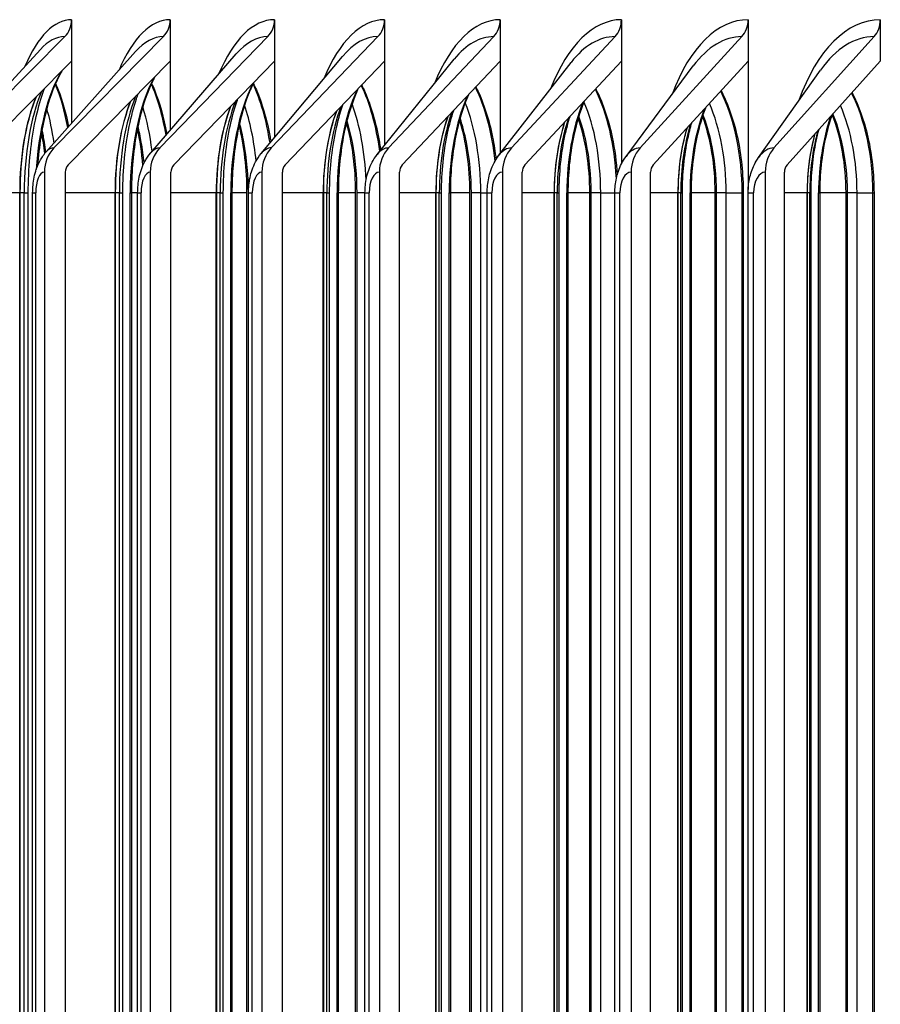
# Model space of a CAD drawing. Units: inches. Extents: x -19 to 86, y 1 to 83.
# Drawn here: x 54 to 54, y 35 to 36 of the extents above; entities that cross this region are included whole.
import ezdxf

# ---------------------------------------------------------------- set-up
doc = ezdxf.new("R2010")
doc.units = ezdxf.units.IN
doc.header["$LTSCALE"] = 4
doc.header["$MEASUREMENT"] = 0
doc.layers.add('ASF', color=1, linetype='Continuous')

msp = doc.modelspace()

# ---------------------------------------------------------------- linework, layer by layer
at = {"layer": 'ASF'}
for p, q in [((53.55886, 35.88715), (53.55886, 35.84219)), ((53.66555, 35.88715), (53.66555, 35.84219)), ((53.77852, 35.88715), (53.77852, 35.84219)), ((53.89768, 35.88715), (53.89768, 35.84219)), ((54.02297, 35.88715), (54.02297, 35.84219)), ((54.15429, 35.88715), (54.15429, 35.84219)), ((54.29154, 35.88715), (54.29154, 35.84219)), ((54.43465, 35.88715), (54.43465, 35.84219)), ((53.43157, 35.74832), (53.55147, 35.86878)), ((53.53973, 35.74832), (53.65825, 35.86878)), ((53.65427, 35.74832), (53.7713, 35.86878)), ((53.77509, 35.74832), (53.89057, 35.86878)), ((53.90212, 35.74832), (54.01595, 35.86878)), ((54.03525, 35.74832), (54.14738, 35.86878)), ((54.17442, 35.74832), (54.28475, 35.86878)), ((54.31951, 35.74832), (54.42797, 35.86878)), ((53.42395, 35.74433), (53.525, 35.85492)), ((53.53106, 35.74369), (53.6281, 35.8527)), ((53.64446, 35.74298), (53.73722, 35.85023)), ((53.76407, 35.74218), (53.85227, 35.84747)), ((53.55886, 35.84219), (53.44715, 35.72995)), ((53.66555, 35.84219), (53.55513, 35.72995)), ((53.55886, 35.84219), (53.55887, 35.84219)), ((53.55887, 35.84219), (53.55887, 35.77492)), ((53.66555, 35.84219), (53.66555, 35.84219)), ((53.66555, 35.84219), (53.66555, 35.76736)), ((53.77852, 35.84219), (53.66948, 35.72995)), ((53.77852, 35.84219), (53.77852, 35.84219)), ((53.77852, 35.84219), (53.77852, 35.75943)), ((53.89768, 35.84219), (53.7901, 35.72995)), ((53.8898, 35.7413), (53.97316, 35.84438)), ((53.89768, 35.84219), (53.89769, 35.84219)), ((53.89769, 35.84219), (53.89769, 35.75105)), ((54.02297, 35.84219), (53.91691, 35.72995)), ((54.02156, 35.7403), (54.09979, 35.84093)), ((54.02297, 35.84219), (54.02297, 35.84219)), ((54.02297, 35.84219), (54.02297, 35.74212)), ((54.15429, 35.84219), (54.04982, 35.72995)), ((54.15429, 35.84219), (54.15429, 35.84219)), ((54.15429, 35.84219), (54.15429, 35.73111)), ((54.15926, 35.73918), (54.23206, 35.83704)), ((54.29154, 35.84219), (54.18875, 35.72995)), ((54.29154, 35.84219), (54.29155, 35.84219)), ((54.29155, 35.84219), (54.29155, 35.70333)), ((54.43465, 35.84219), (54.3336, 35.72995)), ((54.30279, 35.73792), (54.36986, 35.83265)), ((53.52933, 35.72215), (53.52933, 32.92715)), ((53.55204, 32.92715), (53.55204, 35.72215)), ((53.644, 35.72215), (53.644, 32.92715)), ((53.66642, 32.92715), (53.66642, 35.72215)), ((53.76495, 35.72215), (53.76495, 32.92715)), ((53.78708, 32.92715), (53.78708, 35.72215)), ((53.89212, 35.72215), (53.89212, 32.92715)), ((53.91393, 32.92715), (53.91393, 35.72215)), ((54.02541, 35.72215), (54.02541, 32.92715)), ((54.04689, 32.92715), (54.04689, 35.72215)), ((54.16473, 35.72215), (54.16473, 32.92715)), ((54.18587, 32.92715), (54.18587, 35.72215)), ((54.30999, 35.72215), (54.30999, 32.92715)), ((54.33077, 32.92715), (54.33077, 35.72215)), ((53.50261, 35.69965), (53.44401, 35.69965)), ((53.50261, 32.94965), (53.50261, 35.69965)), ((53.50326, 32.94965), (53.50326, 35.69965)), ((53.50755, 35.69965), (53.50326, 35.69965)), ((53.50755, 32.94965), (53.50755, 35.69965)), ((53.50755, 35.69965), (53.51189, 35.69965)), ((53.51189, 32.94965), (53.51189, 35.69965)), ((53.51664, 35.69965), (53.51991, 35.69965)), ((53.51664, 32.94965), (53.51664, 35.69965)), ((53.51991, 32.94965), (53.51991, 35.69965)), ((53.60587, 35.69965), (53.55204, 35.69965)), ((53.60587, 32.94965), (53.60587, 35.69965)), ((53.60649, 32.94965), (53.60649, 35.69965)), ((53.61052, 35.69965), (53.60649, 35.69965)), ((53.61052, 32.94965), (53.61052, 35.69965)), ((53.61052, 35.69965), (53.61434, 35.69965)), ((53.61434, 32.94965), (53.61434, 35.69965)), ((53.6223, 35.69965), (53.62358, 35.69965)), ((53.6223, 32.94965), (53.6223, 35.69965)), ((53.63037, 35.69965), (53.62358, 35.69965)), ((53.62358, 35.69965), (53.62358, 32.94965)), ((53.63037, 35.69965), (53.63404, 35.69965)), ((53.63037, 32.94965), (53.63037, 35.69965)), ((53.63404, 32.94965), (53.63404, 35.69965)), ((53.71545, 35.69965), (53.66642, 35.69965)), ((53.71545, 32.94965), (53.71545, 35.69965)), ((53.71603, 32.94965), (53.71603, 35.69965)), ((53.71981, 35.69965), (53.71603, 35.69965)), ((53.71981, 32.94965), (53.71981, 35.69965)), ((53.71981, 35.69965), (53.72314, 35.69965)), ((53.72314, 32.94965), (53.72314, 35.69965)), ((53.73125, 35.69965), (53.73251, 35.69965)), ((53.73125, 32.94965), (53.73125, 35.69965)), ((53.74876, 35.69965), (53.73251, 35.69965)), ((53.73251, 35.69965), (53.73251, 32.94965)), ((53.74876, 32.94965), (53.74876, 35.69965)), ((53.75029, 32.94965), (53.75029, 35.69965)), ((53.75037, 35.69965), (53.75029, 35.69965)), ((53.75037, 35.69965), (53.75447, 35.69965)), ((53.75037, 32.94965), (53.75037, 35.69965)), ((53.75447, 32.94965), (53.75447, 35.69965)), ((53.83128, 35.69965), (53.78708, 35.69965)), ((53.83128, 32.94965), (53.83128, 35.69965)), ((53.83182, 32.94965), (53.83182, 35.69965)), ((53.83534, 35.69965), (53.83182, 35.69965)), ((53.83534, 32.94965), (53.83534, 35.69965)), ((53.83534, 35.69965), (53.83821, 35.69965)), ((53.83821, 32.94965), (53.83821, 35.69965)), ((53.84643, 35.69965), (53.84768, 35.69965)), ((53.84643, 32.94965), (53.84643, 35.69965)), ((53.8664, 35.69965), (53.84768, 35.69965)), ((53.84768, 35.69965), (53.84768, 32.94965)), ((53.8664, 32.94965), (53.8664, 35.69965)), ((53.86794, 32.94965), (53.86794, 35.69965)), ((53.87657, 35.69965), (53.86794, 35.69965)), ((53.87657, 35.69965), (53.88112, 35.69965)), ((53.87657, 32.94965), (53.87657, 35.69965)), ((53.88112, 32.94965), (53.88112, 35.69965)), ((53.95328, 35.69965), (53.91393, 35.69965)), ((53.95328, 32.94965), (53.95328, 35.69965)), ((53.95377, 32.94965), (53.95377, 35.69965)), ((53.95703, 35.69965), (53.95377, 35.69965)), ((53.95703, 32.94965), (53.95703, 35.69965)), ((53.95703, 35.69965), (53.95948, 35.69965)), ((53.95948, 32.94965), (53.95948, 35.69965)), ((53.96776, 35.69965), (53.96899, 35.69965)), ((53.96776, 32.94965), (53.96776, 35.69965)), ((53.99019, 35.69965), (53.96899, 35.69965)), ((53.96899, 35.69965), (53.96899, 32.94965)), ((53.99019, 32.94965), (53.99019, 35.69965)), ((53.99174, 32.94965), (53.99174, 35.69965)), ((54.00192, 35.69965), (53.99174, 35.69965)), ((54.00192, 32.94965), (54.00192, 35.69965)), ((54.00192, 35.69965), (54.00888, 35.69965)), ((54.00888, 35.69965), (54.0139, 35.69965)), ((54.00888, 32.94965), (54.00888, 35.69965)), ((54.0139, 32.94965), (54.0139, 35.69965)), ((54.08135, 35.69965), (54.04689, 35.69965)), ((54.08135, 32.94965), (54.08135, 35.69965)), ((54.08181, 32.94965), (54.08181, 35.69965)), ((54.0848, 35.69965), (54.08181, 35.69965)), ((54.0848, 32.94965), (54.0848, 35.69965)), ((54.0848, 35.69965), (54.08686, 35.69965)), ((54.08686, 32.94965), (54.08686, 35.69965)), ((54.09517, 35.69965), (54.09638, 35.69965)), ((54.09517, 32.94965), (54.09517, 35.69965)), ((54.12003, 35.69965), (54.09638, 35.69965)), ((54.09638, 35.69965), (54.09638, 32.94965)), ((54.12003, 32.94965), (54.12003, 35.69965)), ((54.12159, 32.94965), (54.12159, 35.69965)), ((54.13183, 35.69965), (54.12159, 35.69965)), ((54.13183, 32.94965), (54.13183, 35.69965)), ((54.13183, 35.69965), (54.14721, 35.69965)), ((54.14721, 35.69965), (54.15272, 35.69965)), ((54.14721, 32.94965), (54.14721, 35.69965)), ((54.15272, 32.94965), (54.15272, 35.69965)), ((54.21541, 35.69965), (54.18587, 35.69965)), ((54.21541, 32.94965), (54.21541, 35.69965)), ((54.21583, 32.94965), (54.21583, 35.69965)), ((54.21856, 35.69965), (54.21583, 35.69965)), ((54.21856, 32.94965), (54.21856, 35.69965)), ((54.21856, 35.69965), (54.22026, 35.69965)), ((54.22026, 32.94965), (54.22026, 35.69965)), ((54.22855, 35.69965), (54.22974, 35.69965)), ((54.22855, 32.94965), (54.22855, 35.69965)), ((54.25583, 35.69965), (54.22974, 35.69965)), ((54.22974, 35.69965), (54.22974, 32.94965)), ((54.25583, 32.94965), (54.25583, 35.69965)), ((54.2574, 32.94965), (54.2574, 35.69965)), ((54.26771, 35.69965), (54.2574, 35.69965)), ((54.26771, 32.94965), (54.26771, 35.69965)), ((54.26771, 35.69965), (54.28497, 35.69965)), ((54.28497, 35.69965), (54.28617, 35.69965)), ((54.28497, 32.94965), (54.28497, 35.69965)), ((54.28617, 35.69965), (54.28617, 32.94965)), ((54.29146, 35.69965), (54.29748, 35.69965)), ((54.29146, 32.94965), (54.29146, 35.69965)), ((54.29748, 32.94965), (54.29748, 35.69965)), ((54.35538, 35.69965), (54.33077, 35.69965)), ((54.35538, 32.94965), (54.35538, 35.69965)), ((54.35575, 32.94965), (54.35575, 35.69965)), ((54.35821, 35.69965), (54.35575, 35.69965)), ((54.35821, 32.94965), (54.35821, 35.69965)), ((54.35821, 35.69965), (54.35959, 35.69965)), ((54.35959, 32.94965), (54.35959, 35.69965)), ((54.36783, 35.69965), (54.369, 35.69965)), ((54.36783, 32.94965), (54.36783, 35.69965)), ((54.3975, 35.69965), (54.369, 35.69965)), ((54.369, 35.69965), (54.369, 32.94965)), ((54.3975, 32.94965), (54.3975, 35.69965)), ((54.39908, 32.94965), (54.39908, 35.69965)), ((54.40944, 35.69965), (54.39908, 35.69965)), ((54.40944, 32.94965), (54.40944, 35.69965)), ((54.40944, 35.69965), (54.42663, 35.69965)), ((54.42663, 35.69965), (54.42782, 35.69965)), ((54.42663, 32.94965), (54.42663, 35.69965)), ((54.42782, 35.69965), (54.42782, 32.94965))]:
    msp.add_line(p, q, dxfattribs=at)
for centre, major_axis, ratio, start_param, end_param in [((53.55886, 35.69965), (0, 0.1875), 0.3947002, 0, 0.7511244), ((53.53589, 35.88715), (0, 0.025), 0.9188099, 3.8870251, 4.712389), ((53.66555, 35.69965), (0, 0.1875), 0.4187161, 0, 0.783028), ((53.64285, 35.88715), (0, 0.025), 0.9081172, 3.8870251, 4.712389), ((53.77852, 35.69965), (0, 0.1875), 0.4424426, 0, 0.8162196), ((53.7561, 35.88715), (0, 0.025), 0.8967968, 3.8870251, 4.712389), ((53.89768, 35.69965), (0, 0.1875), 0.4658633, 0, 0.8508808), ((53.87556, 35.88715), (0, 0.025), 0.8848567, 3.8870251, 4.712389), ((54.02297, 35.69965), (0, 0.1875), 0.4889621, 0, 0.8872267), ((54.00116, 35.88715), (0, 0.025), 0.872305, 3.8870251, 4.712389), ((54.15429, 35.69965), (0, 0.1875), 0.5117229, 0, 0.9255158), ((54.13281, 35.88715), (0, 0.025), 0.8591505, 3.8870251, 4.712389), ((54.29154, 35.69965), (0, 0.1875), 0.5341301, 0, 0.9660635), ((54.27041, 35.88715), (0, 0.025), 0.8454023, 3.8870251, 4.712389), ((54.43465, 35.69965), (0, 0.1875), 0.5561682, 0, 1.0092632), ((54.41387, 35.88715), (0, 0.025), 0.8310698, 3.8870251, 4.712389), ((53.55147, 35.69965), (0, 0.16913), 0.3947002, 0, 0.4077486), ((53.65825, 35.69965), (0, 0.16913), 0.4187161, 0, 0.4396523), ((53.7713, 35.69965), (0, 0.16913), 0.4424426, 0, 0.4728439), ((53.89057, 35.69965), (0, 0.16913), 0.4658633, 0, 0.5075051), ((54.01595, 35.69965), (0, 0.16913), 0.4889621, 0, 0.543851), ((54.14738, 35.69965), (0, 0.16913), 0.5117229, 0, 0.58214), ((54.28475, 35.69965), (0, 0.16913), 0.5341301, 0, 0.6226878), ((54.42797, 35.69965), (0, 0.16913), 0.5561682, 0, 0.6658874), ((53.58183, 35.69965), (0, 0.1575), 0.3947002, 0.5903412, 1.4106963), ((53.50214, 35.69965), (0, 0.1575), 0.3736517, 5.1774643, 5.5577096), ((53.68825, 35.69965), (0, 0.1575), 0.4187161, 0.658062, 1.5707963), ((53.60356, 35.69965), (0, 0.1575), 0.3979051, 5.1206627, 5.5581827), ((53.80094, 35.69965), (0, 0.1575), 0.4424426, 0.7219435, 1.5707963), ((53.71129, 35.69965), (0, 0.1575), 0.4218835, 5.0625527, 5.5586024), ((53.82528, 35.69965), (0, 0.1575), 0.4455703, 5.0022104, 5.5435028), ((53.56705, 35.69965), (0, 0.15076), 0.3947002, 0.7550463, 1.5707963), ((53.9198, 35.69965), (0, 0.1575), 0.4658633, 0.7833973, 1.5707963), ((54.04478, 35.69965), (0, 0.1575), 0.4889621, 0.8431993, 1.5707963), ((53.94543, 35.69965), (0, 0.1575), 0.4689492, 4.9336368, 5.524151), ((54.07166, 35.69965), (0, 0.1575), 0.492004, 4.8105694, 5.5052145), ((54.2039, 35.69965), (0, 0.1575), 0.5147188, 4.712389, 5.4866169), ((54.34204, 35.69965), (0, 0.1575), 0.5370779, 4.712389, 5.4682887), ((53.55886, 35.69965), (0, 0.14253), 0.3947002, 0.7550463, 1.5707963), ((53.66555, 35.69965), (0, 0.14253), 0.4187161, 0.8047995, 1.5707963), ((53.67365, 35.69965), (0, 0.15076), 0.4187161, 0.8047995, 1.5707963), ((53.78651, 35.69965), (0, 0.15076), 0.4424426, 0.854704, 1.5707963), ((53.69671, 35.69965), (0, 0.15076), 0.4218835, 4.9437153, 5.3930259), ((53.81088, 35.69965), (0, 0.15076), 0.4455703, 4.8041387, 5.4054171), ((53.93122, 35.69965), (0, 0.15076), 0.4689492, 4.712389, 5.4164273), ((54.17576, 35.69965), (0, 0.1575), 0.5117229, 0.901827, 1.5707963), ((54.05766, 35.69965), (0, 0.15076), 0.492004, 4.712389, 5.4262921), ((54.19011, 35.69965), (0, 0.15076), 0.5147188, 4.712389, 5.4091859), ((54.32847, 35.69965), (0, 0.15076), 0.5370779, 4.712389, 5.3908454), ((53.48722, 35.69965), (0, 0.15076), 0.3736517, 5.0779206, 5.3627767), ((53.5888, 35.69965), (0, 0.15076), 0.3979051, 5.0164826, 5.3789478), ((53.77852, 35.69965), (0, 0.14253), 0.4424426, 0.854704, 1.5707963), ((53.89768, 35.69965), (0, 0.14253), 0.4658633, 0.9047673, 1.5707963), ((53.90557, 35.69965), (0, 0.15076), 0.4658633, 0.9047673, 1.5707963), ((54.03074, 35.69965), (0, 0.15076), 0.4889621, 0.9549966, 1.5707963), ((54.31268, 35.69965), (0, 0.1575), 0.5341301, 0.959597, 1.5707963), ((54.32095, 35.69965), (0, 0.14253), 0.5370779, 4.712389, 5.3483035), ((53.68863, 35.69965), (0, 0.14253), 0.4218835, 4.712389, 5.2514552), ((53.80289, 35.69965), (0, 0.14253), 0.4455703, 4.712389, 5.2765293), ((54.02297, 35.69965), (0, 0.14253), 0.4889621, 0.9549966, 1.5707963), ((53.92335, 35.69965), (0, 0.14253), 0.4689492, 4.712389, 5.2983189), ((54.15429, 35.69965), (0, 0.14253), 0.5117229, 1.0053988, 1.5707963), ((54.16194, 35.69965), (0, 0.15076), 0.5117229, 1.0053988, 1.5707963), ((54.0499, 35.69965), (0, 0.14253), 0.492004, 4.712389, 5.3174957), ((54.29908, 35.69965), (0, 0.15076), 0.5341301, 1.0559806, 1.5707963), ((54.18247, 35.69965), (0, 0.14253), 0.5147188, 4.712389, 5.3345519), ((54.45543, 35.69965), (0, 0.1575), 0.5561682, 1.0167315, 1.5707963), ((53.47895, 35.69965), (0, 0.14253), 0.3736517, 5.0154452, 5.1871881), ((53.58062, 35.69965), (0, 0.14253), 0.3979051, 4.9227514, 5.222146), ((54.29154, 35.69965), (0, 0.14253), 0.5341301, 1.0559806, 1.5707963), ((54.43465, 35.69965), (0, 0.14253), 0.5561682, 1.1067481, 1.5707963), ((54.44206, 35.69965), (0, 0.15076), 0.5561682, 1.1067481, 1.5707963), ((53.56167, 35.72215), (0, 0.03561), 0.9081172, 0.7454324, 1.5707963), ((53.53973, 35.69965), (0, 0.04866), 0.4187161, 0, 0.4396523), ((53.67593, 35.72215), (0, 0.03561), 0.8967968, 0.7454324, 1.5707963), ((53.65427, 35.69965), (0, 0.04866), 0.4424426, 0, 0.4728439), ((53.77509, 35.69965), (0, 0.04866), 0.4658633, 0, 0.5075051), ((53.79646, 35.72215), (0, 0.03561), 0.8848567, 0.7454324, 1.5707963), ((53.90212, 35.69965), (0, 0.04866), 0.4889621, 0, 0.543851), ((53.92318, 35.72215), (0, 0.03561), 0.872305, 0.7454324, 1.5707963), ((54.03525, 35.69965), (0, 0.04866), 0.5117229, 0, 0.58214), ((54.056, 35.72215), (0, 0.03561), 0.8591505, 0.7454324, 1.5707963), ((54.17442, 35.69965), (0, 0.04866), 0.5341301, 0, 0.6226878), ((54.19484, 35.72215), (0, 0.03561), 0.8454023, 0.7454324, 1.5707963), ((54.31951, 35.69965), (0, 0.04866), 0.5561682, 0, 0.6658874), ((54.33958, 35.72215), (0, 0.03561), 0.8310698, 0.7454324, 1.5707963), ((53.56167, 35.72215), (0, -0.01061), 0.9081172, 3.8870251, 4.712389), ((53.67593, 35.72215), (0, -0.01061), 0.8967968, 3.8870251, 4.712389), ((53.79646, 35.72215), (0, -0.01061), 0.8848567, 3.8870251, 4.712389), ((53.92318, 35.72215), (0, -0.01061), 0.872305, 3.8870251, 4.712389), ((54.056, 35.72215), (0, -0.01061), 0.8591505, 3.8870251, 4.712389), ((54.19484, 35.72215), (0, -0.01061), 0.8454023, 3.8870251, 4.712389), ((54.33958, 35.72215), (0, -0.01061), 0.8310698, 3.8870251, 4.712389), ((53.52933, 35.69965), (0, 0.0225), 0.4187161, 0, 1.5707963), ((53.644, 35.69965), (0, 0.0225), 0.4424426, 0, 1.5707963), ((53.76495, 35.69965), (0, 0.0225), 0.4658633, 0, 1.5707963), ((53.89212, 35.69965), (0, 0.0225), 0.4889621, 0, 1.5707963), ((54.02541, 35.69965), (0, 0.0225), 0.5117229, 0, 1.5707963), ((54.16473, 35.69965), (0, 0.0225), 0.5341301, 0, 1.5707963), ((54.30999, 35.69965), (0, 0.0225), 0.5561682, 0, 1.5707963)]:
    msp.add_ellipse(centre, major_axis=major_axis, ratio=ratio, start_param=start_param, end_param=end_param, dxfattribs=at)
for points, knots in [([(53.5483, 35.83153), (53.54471, 35.82545), (53.54142, 35.81851), (53.53319, 35.79704), (53.52857, 35.77933), (53.52393, 35.74991), (53.52277, 35.73943), (53.52202, 35.72892)], [-0.38202185, -0.38202185, -0.38202185, -0.38202185, -0.30139257, -0.30139257, -0.15069629, -0.15069629, -0.07285152, -0.07285152, -0.07285152, -0.07285152]), ([(53.54149, 35.81818), (53.54252, 35.81586), (53.5435, 35.81347), (53.54876, 35.79981), (53.55263, 35.78621), (53.5556, 35.77126)], [-0.3277624, -0.3277624, -0.3277624, -0.3277624, -0.30139257, -0.30139257, -0.18058571, -0.18058571, -0.18058571, -0.18058571]), ([(53.64906, 35.82539), (53.64663, 35.82091), (53.64436, 35.81609), (53.63659, 35.79704), (53.63168, 35.77933), (53.62517, 35.74053), (53.62358, 35.71943), (53.62358, 35.69965)], [-0.35599691, -0.35599691, -0.35599691, -0.35599691, -0.30139257, -0.30139257, -0.15069629, -0.15069629, 0, 0, 0, 0]), ([(53.64541, 35.81818), (53.6465, 35.81586), (53.64755, 35.81347), (53.65394, 35.79784), (53.65868, 35.78134), (53.66199, 35.76324)], [-0.3277624, -0.3277624, -0.3277624, -0.3277624, -0.30139257, -0.30139257, -0.159307, -0.159307, -0.159307, -0.159307]), ([(53.75609, 35.81908), (53.75477, 35.81648), (53.75352, 35.81379), (53.74629, 35.79704), (53.74109, 35.77933), (53.7342, 35.74053), (53.73251, 35.71943), (53.73251, 35.69965)], [-0.33118399, -0.33118399, -0.33118399, -0.33118399, -0.30139257, -0.30139257, -0.15069629, -0.15069629, 0, 0, 0, 0]), ([(53.75563, 35.81818), (53.75678, 35.81586), (53.75789, 35.81347), (53.765, 35.79704), (53.77028, 35.77933), (53.77409, 35.75824), (53.77438, 35.75653), (53.77466, 35.75482)], [-0.3277624, -0.3277624, -0.3277624, -0.3277624, -0.30139257, -0.30139257, -0.15069629, -0.15069629, -0.1375639, -0.1375639, -0.1375639, -0.1375639]), ([(53.87297, 35.81641), (53.87386, 35.81465), (53.87473, 35.81285), (53.88194, 35.79704), (53.8875, 35.77933), (53.89207, 35.75533), (53.89284, 35.75063), (53.89351, 35.74589)], [-0.3210848, -0.3210848, -0.3210848, -0.3210848, -0.30139257, -0.30139257, -0.15069629, -0.15069629, -0.11497465, -0.11497465, -0.11497465, -0.11497465]), ([(53.51189, 35.69965), (53.51189, 35.71266), (53.51249, 35.72567), (53.51484, 35.75077), (53.51658, 35.76287), (53.52101, 35.78524), (53.5237, 35.79551), (53.52764, 35.80739), (53.52865, 35.81021), (53.52967, 35.81286)], [1.57079633, 1.57079633, 1.57079633, 1.57079633, 1.80340586, 1.80340586, 2.0360154, 2.0360154, 2.26862494, 2.26862494, 2.34613762, 2.34613762, 2.34613762, 2.34613762]), ([(53.61434, 35.69965), (53.61434, 35.71222), (53.61494, 35.72478), (53.61728, 35.74905), (53.61902, 35.76077), (53.62345, 35.78253), (53.62614, 35.79257), (53.6298, 35.80341), (53.6305, 35.80538), (53.63122, 35.80729)], [1.57079633, 1.57079633, 1.57079633, 1.57079633, 1.79702514, 1.79702514, 2.02325395, 2.02325395, 2.24948276, 2.24948276, 2.30206412, 2.30206412, 2.30206412, 2.30206412]), ([(53.86928, 35.81256), (53.86905, 35.81205), (53.86881, 35.81154), (53.86221, 35.79704), (53.85672, 35.77933), (53.84946, 35.74053), (53.84768, 35.71943), (53.84768, 35.69965)], [-0.30693182, -0.30693182, -0.30693182, -0.30693182, -0.30139257, -0.30139257, -0.15069629, -0.15069629, 0, 0, 0, 0]), ([(53.98858, 35.80578), (53.98291, 35.79273), (53.97804, 35.77698), (53.97086, 35.74053), (53.96899, 35.71943), (53.96899, 35.69965)], [-0.28314506, -0.28314506, -0.28314506, -0.28314506, -0.15069629, -0.15069629, 0, 0, 0, 0]), ([(53.99666, 35.81435), (53.99722, 35.81325), (53.99777, 35.81214), (54.00501, 35.79704), (54.01086, 35.77933), (54.0163, 35.75212), (54.01754, 35.74404), (54.01847, 35.73588)], [-0.31345825, -0.31345825, -0.31345825, -0.31345825, -0.30139257, -0.30139257, -0.15069629, -0.15069629, -0.0900519, -0.0900519, -0.0900519, -0.0900519]), ([(54.12646, 35.81229), (54.12667, 35.81187), (54.12689, 35.81145), (54.13413, 35.79704), (54.14025, 35.77933), (54.14706, 35.74681), (54.14886, 35.73292), (54.14975, 35.71919)], [-0.30594938, -0.30594938, -0.30594938, -0.30594938, -0.30139257, -0.30139257, -0.15069629, -0.15069629, -0.04881645, -0.04881645, -0.04881645, -0.04881645]), ([(54.26227, 35.81022), (54.26944, 35.79637), (54.27567, 35.77896), (54.28408, 35.74053), (54.28617, 35.71943), (54.28617, 35.69965)], [-0.29853452, -0.29853452, -0.29853452, -0.29853452, -0.15069629, -0.15069629, 0, 0, 0, 0]), ([(54.40401, 35.80815), (54.41102, 35.79465), (54.41709, 35.77802), (54.42564, 35.74053), (54.42782, 35.71943), (54.42782, 35.69965)], [-0.29125499, -0.29125499, -0.29125499, -0.29125499, -0.15069629, -0.15069629, 0, 0, 0, 0]), ([(53.50326, 35.69965), (53.50326, 35.71767), (53.50465, 35.73687), (53.51029, 35.77214), (53.51456, 35.7882), (53.51989, 35.80185), (53.52029, 35.80285), (53.5207, 35.80384)], [0, 0, 0, 0, 0.13729615, 0.13729615, 0.2745923, 0.2745923, 0.28556668, 0.28556668, 0.28556668, 0.28556668]), ([(53.60649, 35.69965), (53.60649, 35.71767), (53.60796, 35.73687), (53.61381, 35.77123), (53.61804, 35.78655), (53.62294, 35.79887)], [0, 0, 0, 0, 0.13729615, 0.13729615, 0.2675629, 0.2675629, 0.2675629, 0.2675629]), ([(53.72314, 35.69965), (53.72314, 35.71176), (53.72373, 35.72386), (53.72605, 35.7473), (53.72777, 35.75864), (53.73216, 35.77977), (53.73483, 35.78957), (53.73817, 35.79932), (53.73855, 35.80039), (53.73893, 35.80144)], [1.57079633, 1.57079633, 1.57079633, 1.57079633, 1.79038682, 1.79038682, 2.00997731, 2.00997731, 2.2295678, 2.2295678, 2.25715297, 2.25715297, 2.25715297, 2.25715297]), ([(53.83821, 35.69965), (53.83821, 35.71129), (53.83879, 35.72293), (53.84106, 35.74551), (53.84276, 35.75645), (53.84708, 35.77694), (53.84971, 35.78648), (53.85269, 35.79511), (53.85273, 35.79522), (53.85277, 35.79533)], [1.57079633, 1.57079633, 1.57079633, 1.57079633, 1.78345457, 1.78345457, 1.99611282, 1.99611282, 2.20877107, 2.20877107, 2.21151334, 2.21151334, 2.21151334, 2.21151334]), ([(54.1139, 35.79876), (54.10925, 35.78723), (54.10526, 35.77403), (54.09834, 35.74053), (54.09638, 35.71943), (54.09638, 35.69965)], [-0.26020361, -0.26020361, -0.26020361, -0.26020361, -0.15069629, -0.15069629, 0, 0, 0, 0]), ([(53.71603, 35.69965), (53.71603, 35.71767), (53.71759, 35.73687), (53.72337, 35.76894), (53.72706, 35.78232), (53.73136, 35.79363)], [0, 0, 0, 0, 0.13729615, 0.13729615, 0.24967454, 0.24967454, 0.24967454, 0.24967454]), ([(53.83182, 35.69965), (53.83182, 35.71767), (53.83347, 35.73687), (53.83914, 35.76666), (53.84226, 35.77807), (53.8459, 35.78813)], [0, 0, 0, 0, 0.13729615, 0.13729615, 0.23196439, 0.23196439, 0.23196439, 0.23196439]), ([(53.95948, 35.69965), (53.95948, 35.71082), (53.96005, 35.72198), (53.96226, 35.74368), (53.9639, 35.75421), (53.9679, 35.77297), (53.97015, 35.78133), (53.97268, 35.78897)], [1.57079633, 1.57079633, 1.57079633, 1.57079633, 1.77618539, 1.77618539, 1.98157445, 1.98157445, 2.16522391, 2.16522391, 2.16522391, 2.16522391]), ([(54.24518, 35.79151), (54.24154, 35.78181), (54.23841, 35.77115), (54.2318, 35.74053), (54.22974, 35.71943), (54.22974, 35.69965)], [-0.23789281, -0.23789281, -0.23789281, -0.23789281, -0.15069629, -0.15069629, 0, 0, 0, 0]), ([(54.2574, 35.69965), (54.2574, 35.71767), (54.25547, 35.73687), (54.24922, 35.76515), (54.24615, 35.77523), (54.2426, 35.78432)], [0, 0, 0, 0, 0.13729615, 0.13729615, 0.22020755, 0.22020755, 0.22020755, 0.22020755]), ([(54.38234, 35.78404), (54.37971, 35.77643), (54.3774, 35.76834), (54.37114, 35.74053), (54.369, 35.71943), (54.369, 35.69965)], [-0.21603383, -0.21603383, -0.21603383, -0.21603383, -0.15069629, -0.15069629, 0, 0, 0, 0]), ([(54.39908, 35.69965), (54.39908, 35.71767), (54.39707, 35.73687), (54.39048, 35.76548), (54.38716, 35.77585), (54.38332, 35.78516)], [0, 0, 0, 0, 0.13729615, 0.13729615, 0.22277103, 0.22277103, 0.22277103, 0.22277103]), ([(53.75029, 35.69965), (53.75029, 35.71767), (53.7487, 35.73687), (53.74416, 35.76172), (53.74257, 35.76867), (53.74078, 35.77523)], [0, 0, 0, 0, 0.13729615, 0.13729615, 0.1934719, 0.1934719, 0.1934719, 0.1934719]), ([(53.86794, 35.69965), (53.86794, 35.71767), (53.86627, 35.73687), (53.86129, 35.76274), (53.85933, 35.77064), (53.8571, 35.778)], [0, 0, 0, 0, 0.13729615, 0.13729615, 0.20144981, 0.20144981, 0.20144981, 0.20144981]), ([(53.95377, 35.69965), (53.95377, 35.71767), (53.95551, 35.73687), (53.96101, 35.7644), (53.96356, 35.77381), (53.9665, 35.78239)], [0, 0, 0, 0, 0.13729615, 0.13729615, 0.21438097, 0.21438097, 0.21438097, 0.21438097]), ([(53.99174, 35.69965), (53.99174, 35.71767), (53.98998, 35.73687), (53.98457, 35.76364), (53.98224, 35.77236), (53.97957, 35.78039)], [0, 0, 0, 0, 0.13729615, 0.13729615, 0.20844529, 0.20844529, 0.20844529, 0.20844529]), ([(54.08181, 35.69965), (54.08181, 35.71767), (54.08362, 35.73687), (54.08892, 35.76216), (54.09088, 35.76951), (54.09311, 35.77642)], [0, 0, 0, 0, 0.13729615, 0.13729615, 0.19687712, 0.19687712, 0.19687712, 0.19687712]), ([(54.08686, 35.69965), (54.08686, 35.71033), (54.0874, 35.721), (54.08953, 35.74178), (54.09112, 35.75189), (54.09473, 35.76879), (54.09657, 35.77581), (54.09862, 35.78237)], [1.57079633, 1.57079633, 1.57079633, 1.57079633, 1.76852759, 1.76852759, 1.96625885, 1.96625885, 2.11834115, 2.11834115, 2.11834115, 2.11834115]), ([(54.12159, 35.69965), (54.12159, 35.71767), (54.11974, 35.73687), (54.11391, 35.76444), (54.11121, 35.77387), (54.1081, 35.78248)], [0, 0, 0, 0, 0.13729615, 0.13729615, 0.21465027, 0.21465027, 0.21465027, 0.21465027]), ([(54.22026, 35.69965), (54.22026, 35.70982), (54.22078, 35.71998), (54.22281, 35.73981), (54.22433, 35.74948), (54.22753, 35.76451), (54.22895, 35.77016), (54.23052, 35.77556)], [1.57079633, 1.57079633, 1.57079633, 1.57079633, 1.76041804, 1.76041804, 1.95003975, 1.95003975, 2.07090508, 2.07090508, 2.07090508, 2.07090508]), ([(53.53099, 35.74362), (53.53053, 35.7473), (53.53001, 35.75093), (53.52868, 35.75914), (53.52783, 35.76366), (53.52689, 35.76805)], [0.109476167, 0.109476167, 0.109476167, 0.109476167, 0.137296152, 0.137296152, 0.173382888, 0.173382888, 0.173382888, 0.173382888]), ([(53.63729, 35.73206), (53.63655, 35.73968), (53.63556, 35.74723), (53.63326, 35.76053), (53.63205, 35.76638), (53.63068, 35.77197)], [0.08060881, 0.08060881, 0.08060881, 0.08060881, 0.13729615, 0.13729615, 0.18424502, 0.18424502, 0.18424502, 0.18424502]), ([(54.21583, 35.69965), (54.21583, 35.71767), (54.21773, 35.73687), (54.22278, 35.75991), (54.22415, 35.76517), (54.22567, 35.77023)], [0, 0, 0, 0, 0.13729615, 0.13729615, 0.17940996, 0.17940996, 0.17940996, 0.17940996]), ([(54.35575, 35.69965), (54.35575, 35.71767), (54.35773, 35.73687), (54.36249, 35.75767), (54.36327, 35.76078), (54.36412, 35.76384)], [0, 0, 0, 0, 0.13729615, 0.13729615, 0.16194098, 0.16194098, 0.16194098, 0.16194098]), ([(54.35959, 35.69965), (54.35959, 35.70929), (54.36008, 35.71892), (54.362, 35.73776), (54.36343, 35.74697), (54.3662, 35.76012), (54.36722, 35.76439), (54.36834, 35.76853)], [1.57079633, 1.57079633, 1.57079633, 1.57079633, 1.75177811, 1.75177811, 1.93275988, 1.93275988, 2.02294329, 2.02294329, 2.02294329, 2.02294329]), ([(53.51664, 35.69965), (53.51664, 35.70248), (53.51677, 35.7053), (53.51732, 35.71094), (53.51773, 35.71376), (53.51888, 35.71943), (53.51962, 35.72227), (53.52158, 35.72807), (53.52279, 35.73102), (53.52606, 35.73717), (53.52812, 35.74038), (53.53106, 35.74369)], [1.5707963, 1.5707963, 1.5707963, 1.5707963, 1.7970251, 1.7970251, 2.0232539, 2.0232539, 2.2494828, 2.2494828, 2.4757116, 2.4757116, 2.7019404, 2.7019404, 2.7019404, 2.7019404]), ([(53.63037, 35.69965), (53.63037, 35.70245), (53.6305, 35.70525), (53.63105, 35.71086), (53.63147, 35.71366), (53.63264, 35.71928), (53.63339, 35.7221), (53.63535, 35.72783), (53.63656, 35.73074), (53.63975, 35.73673), (53.64173, 35.73982), (53.64446, 35.74298)], [1.5707963, 1.5707963, 1.5707963, 1.5707963, 1.7903868, 1.7903868, 2.0099773, 2.0099773, 2.2295678, 2.2295678, 2.4491583, 2.4491583, 2.6687488, 2.6687488, 2.6687488, 2.6687488]), ([(53.75037, 35.69965), (53.75037, 35.70243), (53.75051, 35.7052), (53.75107, 35.71074), (53.75149, 35.71351), (53.75266, 35.71907), (53.75341, 35.72186), (53.75536, 35.7275), (53.75655, 35.73035), (53.75965, 35.73618), (53.76154, 35.73917), (53.76407, 35.74218)], [1.5707963, 1.5707963, 1.5707963, 1.5707963, 1.7834546, 1.7834546, 1.9961128, 1.9961128, 2.2087711, 2.2087711, 2.4214293, 2.4214293, 2.6340876, 2.6340876, 2.6340876, 2.6340876]), ([(53.87657, 35.69965), (53.87657, 35.70239), (53.87671, 35.70512), (53.87727, 35.71058), (53.87769, 35.71332), (53.87885, 35.7188), (53.8796, 35.72154), (53.88152, 35.72708), (53.88268, 35.72987), (53.88566, 35.73553), (53.88747, 35.73841), (53.8898, 35.7413)], [1.5707963, 1.5707963, 1.5707963, 1.5707963, 1.7761854, 1.7761854, 1.9815745, 1.9815745, 2.1869635, 2.1869635, 2.3923526, 2.3923526, 2.5977416, 2.5977416, 2.5977416, 2.5977416]), ([(54.00888, 35.69965), (54.00888, 35.70234), (54.00902, 35.70502), (54.00957, 35.71039), (54.00998, 35.71307), (54.01113, 35.71845), (54.01187, 35.72114), (54.01373, 35.72655), (54.01486, 35.72927), (54.0177, 35.73476), (54.01941, 35.73753), (54.02156, 35.7403)], [1.57079633, 1.57079633, 1.57079633, 1.57079633, 1.76852759, 1.76852759, 1.96625885, 1.96625885, 2.16399011, 2.16399011, 2.36172137, 2.36172137, 2.55945263, 2.55945263, 2.55945263, 2.55945263]), ([(54.14721, 35.69965), (54.14721, 35.70228), (54.14734, 35.7049), (54.14788, 35.71015), (54.14829, 35.71277), (54.1494, 35.71802), (54.15012, 35.72065), (54.15191, 35.72592), (54.153, 35.72856), (54.15569, 35.73386), (54.15728, 35.73653), (54.15926, 35.73918)], [1.57079633, 1.57079633, 1.57079633, 1.57079633, 1.76041804, 1.76041804, 1.95003975, 1.95003975, 2.13966146, 2.13966146, 2.32928318, 2.32928318, 2.51890489, 2.51890489, 2.51890489, 2.51890489]), ([(54.29146, 35.69965), (54.29146, 35.70221), (54.29159, 35.70476), (54.29211, 35.70986), (54.2925, 35.71241), (54.29357, 35.71751), (54.29425, 35.72006), (54.29597, 35.72516), (54.297, 35.72771), (54.29951, 35.73282), (54.30099, 35.73538), (54.30279, 35.73792)], [1.57079633, 1.57079633, 1.57079633, 1.57079633, 1.75177811, 1.75177811, 1.93275988, 1.93275988, 2.11374166, 2.11374166, 2.29472344, 2.29472344, 2.47570522, 2.47570522, 2.47570522, 2.47570522])]:
    msp.add_open_spline(points, degree=3, knots=knots, dxfattribs=at)

doc.saveas('drawing.dxf')
